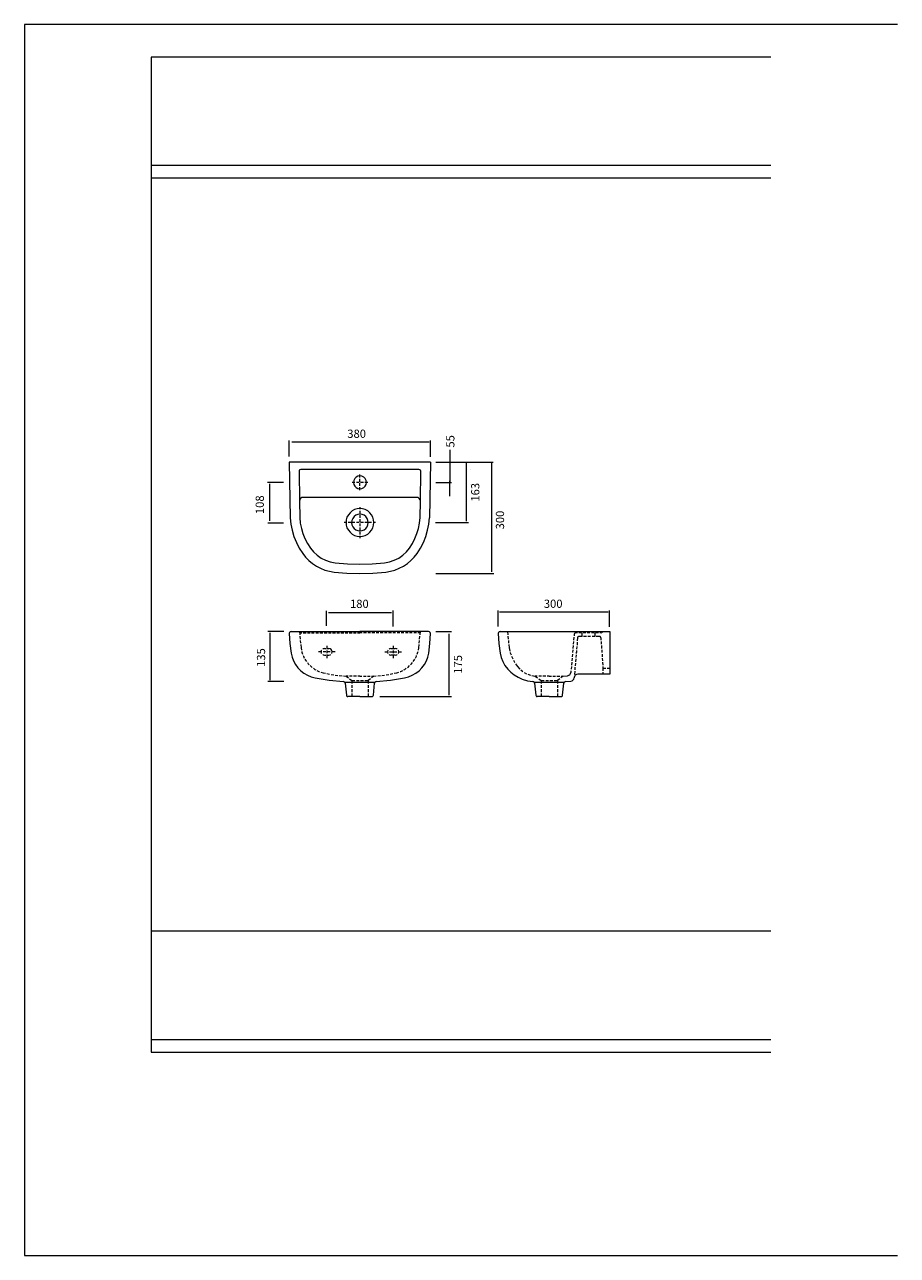
# Model space of a CAD drawing. Units: inches. Extents: x 0 to 204, y 8 to 295.
import ezdxf

# ---------------------------------------------------------------- set-up
doc = ezdxf.new("R2010")
doc.units = ezdxf.units.IN
doc.header["$MEASUREMENT"] = 0
doc.layers.add('Layer 1', color=7, linetype='Continuous')

# ---------------------------------------------------------------- blocks, each defined once
blk = doc.blocks.new('block 2')
at = {"layer": 'Layer 1', "lineweight": 0}
blk.add_lwpolyline([(174.17, 262.37), (29.54, 262.37), (29.54, 58.44), (174.17, 58.44)], dxfattribs=at)
blk = doc.blocks.new('block 3')
at = {"layer": 'Layer 1', "lineweight": 0}
blk.add_lwpolyline([(174.17, 259.41), (29.54, 259.41), (29.54, 55.47), (174.17, 55.47)], dxfattribs=at)
blk = doc.blocks.new('block 4')
at = {"layer": 'Layer 1', "lineweight": 0}
blk.add_lwpolyline([(174.17, 259.41), (29.54, 259.41), (29.54, 55.47), (174.17, 55.47)], dxfattribs=at)
blk = doc.blocks.new('block 5')
at = {"layer": 'Layer 1', "lineweight": 0}
blk.add_lwpolyline([(174.17, 259.41), (29.54, 259.41), (29.54, 55.47), (174.17, 55.47)], dxfattribs=at)
blk = doc.blocks.new('block 6')
at = {"layer": 'Layer 1', "lineweight": 0}
blk.add_lwpolyline([(174.17, 259.41), (29.54, 259.41), (29.54, 55.47), (174.17, 55.47)], dxfattribs=at)
blk = doc.blocks.new('block 7')
at = {"layer": 'Layer 1', "lineweight": 0}
blk.add_lwpolyline([(174.17, 259.41), (29.54, 259.41), (29.54, 55.47), (174.17, 55.47)], dxfattribs=at)
blk = doc.blocks.new('block 8')
at = {"layer": 'Layer 1', "lineweight": 0}
blk.add_lwpolyline([(174.17, 287.71), (29.54, 287.71), (29.54, 83.78), (174.17, 83.78)], dxfattribs=at)
blk = doc.blocks.new('block 9')
at = {"layer": 'Layer 1', "lineweight": 0}
blk.add_lwpolyline([(174.17, 287.71), (29.54, 287.71), (29.54, 83.78), (174.17, 83.78)], dxfattribs=at)
blk = doc.blocks.new('block 10')
at = {"layer": 'Layer 1', "lineweight": 0}
blk.add_lwpolyline([(203.71, 295.27), (0, 295.27), (0, 8.04), (203.71, 8.04)], dxfattribs=at)
blk = doc.blocks.new('block 11')
at = {"layer": 'Layer 1', "lineweight": 0}
blk.add_lwpolyline([(203.71, 295.27), (0, 295.27), (0, 8.04), (203.71, 8.04)], dxfattribs=at)
blk = doc.blocks.new('block 12')
at = {"layer": 'Layer 1', "lineweight": 0}
blk.add_lwpolyline([(203.71, 295.27), (0, 295.27), (0, 8.04), (203.71, 8.04)], dxfattribs=at)
blk = doc.blocks.new('block 13')
at = {"layer": 'Layer 1', "lineweight": 0}
blk.add_lwpolyline([(203.71, 295.27), (0, 295.27), (0, 8.04), (203.71, 8.04)], dxfattribs=at)
blk = doc.blocks.new('block 14')
at = {"layer": 'Layer 1', "lineweight": 0}
blk.add_lwpolyline([(203.71, 295.27), (0, 295.27), (0, 8.04), (203.71, 8.04)], dxfattribs=at)
blk = doc.blocks.new('block 15')
at = {"layer": 'Layer 1', "lineweight": 0}
blk.add_lwpolyline([(203.71, 295.27), (0, 295.27), (0, 8.04), (203.71, 8.04)], dxfattribs=at)
blk = doc.blocks.new('block 16')
at = {"layer": 'Layer 1', "lineweight": 0}
blk.add_lwpolyline([(203.71, 295.27), (0, 295.27), (0, 8.04), (203.71, 8.04)], dxfattribs=at)
blk = doc.blocks.new('block 17')
at = {"layer": 'Layer 1', "lineweight": 0}
blk.add_lwpolyline([(203.71, 295.27), (0, 295.27), (0, 8.04), (203.71, 8.04)], dxfattribs=at)

msp = doc.modelspace()

# ---------------------------------------------------------------- linework, layer by layer
at = {"layer": 'Layer 1', "color": 7, "lineweight": 20, "true_color": 0xffffff}
for points in [[(61.78, 194.47), (61.78, 198.19)], [(94.71, 194.43), (94.71, 198.19)], [(94.45, 197.83), (62.37, 197.83)], [(99.26, 196.05), (99.26, 192.83)], [(94.71, 193.2), (61.78, 193.2)], [(61.78, 193.2), (62, 180.18)], [(94.71, 193.2), (94.49, 180.18)], [(95.95, 193.2), (109.4, 193.2)], [(99.25, 193.21), (99.25, 188.57)], [(103.08, 192.98), (103.08, 179.43)], [(108.96, 192.92), (108.96, 167.53)], [(64.49, 191.47), (64.27, 191.4), (64.09, 191.26), (64.05, 191.04)], [(64.05, 191.04), (64.16, 184.08)], [(92.04, 191.47), (64.49, 191.47)], [(79.78, 188.44), (79.71, 188.91), (79.49, 189.34), (79.16, 189.67), (78.73, 189.89), (78.26, 189.96), (77.79, 189.89), (77.36, 189.67), (77.04, 189.34), (76.82, 188.91), (76.75, 188.44), (76.82, 187.97), (77.04, 187.54), (77.36, 187.22), (77.79, 187), (78.26, 186.93), (78.73, 187), (79.16, 187.22), (79.49, 187.54), (79.71, 187.97), (79.78, 188.44)], [(78.26, 189.56), (78.26, 190.28)], [(92.37, 184.08), (92.47, 191.04), (92.4, 191.26), (92.26, 191.4), (92.04, 191.47)], [(104.11, 191.47), (104.11, 191.47)], [(56.71, 188.52), (60.43, 188.52)], [(57.18, 188.07), (57.18, 179.45)], [(77.11, 188.44), (76.42, 188.44)], [(78.08, 188.44), (77.43, 188.44)], [(78.26, 188.59), (78.26, 189.24)], [(78.26, 187.61), (78.26, 188.26)], [(78.26, 186.6), (78.26, 187.29)], [(79.06, 188.44), (78.41, 188.44)], [(80.1, 188.44), (79.38, 188.44)], [(95.95, 188.44), (99.65, 188.44)], [(99.27, 185.24), (99.27, 188.77)], [(104.11, 187.94), (104.11, 187.94)], [(65.03, 184.94), (64.7, 184.91), (64.41, 184.69), (64.23, 184.4), (64.16, 184.08)], [(64.16, 184.08), (64.23, 180.22)], [(91.5, 184.94), (65.03, 184.94)], [(92.29, 180.22), (92.37, 184.08), (92.29, 184.4), (92.11, 184.69), (91.82, 184.91), (91.5, 184.94)], [(81.51, 179.06), (81.44, 179.71), (81.26, 180.33), (80.97, 180.87), (80.57, 181.37), (80.07, 181.77), (79.49, 182.09), (78.88, 182.27), (78.26, 182.35), (77.61, 182.27), (77, 182.09), (76.46, 181.77), (75.96, 181.37), (75.56, 180.87), (75.23, 180.33), (75.05, 179.71), (75.02, 179.06), (75.05, 178.45), (75.23, 177.84), (75.56, 177.26), (75.96, 176.79), (76.46, 176.36), (77, 176.07), (77.61, 175.89), (78.26, 175.82), (78.88, 175.89), (79.49, 176.07), (80.07, 176.36), (80.57, 176.79), (80.97, 177.26), (81.26, 177.84), (81.44, 178.45), (81.51, 179.06)], [(80.21, 179.06), (80.14, 179.57), (79.96, 180.04), (79.63, 180.47), (79.24, 180.76), (78.77, 180.98), (78.26, 181.01), (77.76, 180.98), (77.29, 180.76), (76.89, 180.47), (76.57, 180.04), (76.39, 179.57), (76.32, 179.06), (76.39, 178.56), (76.57, 178.09), (76.89, 177.69), (77.29, 177.37), (77.76, 177.19), (78.26, 177.12), (78.77, 177.19), (79.24, 177.37), (79.63, 177.69), (79.96, 178.09), (80.14, 178.56), (80.21, 179.06)], [(78.26, 182.67), (78.26, 182.17)], [(78.26, 181.84), (78.26, 181.19)], [(56.76, 179), (60.45, 179)], [(62, 180.18), (62.14, 178.7), (62.43, 177.26), (62.86, 175.82), (63.44, 174.45), (64.09, 173.11), (64.92, 171.85)], [(64.23, 180.22), (64.34, 178.96), (64.59, 177.69), (64.92, 176.5), (65.39, 175.31), (66, 174.2), (66.69, 173.11)], [(75.16, 179.06), (74.58, 179.06)], [(76.14, 179.06), (75.49, 179.06)], [(77.11, 179.06), (76.46, 179.06)], [(78.08, 179.06), (77.43, 179.06)], [(78.26, 180.83), (78.26, 180.18)], [(78.26, 179.86), (78.26, 179.21)], [(78.26, 178.88), (78.26, 178.24)], [(79.06, 179.06), (78.41, 179.06)], [(80.03, 179.06), (79.38, 179.06)], [(81, 179.06), (80.36, 179.06)], [(81.91, 179.06), (81.33, 179.06)], [(89.84, 173.11), (90.53, 174.2), (91.1, 175.31), (91.57, 176.5), (91.93, 177.69), (92.19, 178.96), (92.29, 180.22)], [(91.61, 171.85), (92.4, 173.11), (93.09, 174.45), (93.63, 175.82), (94.06, 177.26), (94.35, 178.7), (94.49, 180.18)], [(95.92, 179.06), (103.6, 179.06)], [(78.26, 177.91), (78.26, 177.26)], [(78.26, 176.94), (78.26, 176.29)], [(78.26, 175.96), (78.26, 175.42)], [(66.69, 173.11), (67.41, 172.21), (68.27, 171.42), (69.21, 170.77), (70.26, 170.26), (71.34, 169.9), (72.46, 169.69)], [(84.03, 169.69), (85.19, 169.9), (86.27, 170.26), (87.32, 170.77), (88.25, 171.42), (89.12, 172.21), (89.84, 173.11)], [(64.92, 171.85), (65.57, 170.99), (66.36, 170.23), (67.19, 169.51), (68.09, 168.89), (69.07, 168.39), (70.08, 167.99), (71.16, 167.7), (72.24, 167.52)], [(72.46, 169.69), (75.34, 169.43), (78.26, 169.36), (81.15, 169.43), (84.03, 169.69)], [(84.29, 167.52), (85.37, 167.7), (86.41, 167.99), (87.42, 168.39), (88.4, 168.89), (89.34, 169.51), (90.17, 170.23), (90.92, 170.99), (91.61, 171.85)], [(72.24, 167.52), (75.23, 167.27), (78.26, 167.16), (81.29, 167.27), (84.29, 167.52)], [(95.96, 167.2), (109.49, 167.2)], [(70.48, 154.93), (70.48, 158.46)], [(85.6, 158.01), (70.9, 158.01)], [(85.99, 154.83), (85.99, 158.51)], [(110.51, 154.78), (110.51, 158.51)], [(136.21, 158.14), (110.82, 158.14)], [(136.53, 154.74), (136.53, 158.51)], [(60.49, 153.62), (56.8, 153.62)], [(57.2, 153.36), (57.2, 142.3)], [(62.21, 153.62), (62, 153.59), (61.85, 153.41), (61.78, 153.19)], [(61.78, 153.19), (61.92, 150.88), (62.21, 148.57)], [(62.25, 153.62), (78.26, 153.62)], [(64.16, 153.62), (64.23, 152.87)], [(64.16, 153.37), (64.7, 153.37)], [(64.27, 152.54), (64.3, 151.89)], [(65.03, 153.37), (65.68, 153.37)], [(66, 153.37), (66.65, 153.37)], [(66.97, 153.37), (67.62, 153.37)], [(67.95, 153.37), (68.6, 153.37)], [(68.92, 153.37), (69.57, 153.37)], [(69.9, 153.37), (70.58, 153.37)], [(70.91, 153.37), (71.55, 153.37)], [(71.88, 153.37), (72.53, 153.37)], [(72.85, 153.37), (73.5, 153.37)], [(73.83, 153.37), (74.48, 153.37)], [(74.8, 153.37), (75.45, 153.37)], [(75.77, 153.37), (76.42, 153.37)], [(76.75, 153.37), (77.4, 153.37)], [(77.72, 153.37), (78.26, 153.37)], [(94.28, 153.62), (78.26, 153.62)], [(78.8, 153.37), (78.26, 153.37)], [(79.78, 153.37), (79.13, 153.37)], [(80.75, 153.37), (80.1, 153.37)], [(81.73, 153.37), (81.08, 153.37)], [(82.7, 153.37), (82.05, 153.37)], [(83.67, 153.37), (83.02, 153.37)], [(84.65, 153.37), (84, 153.37)], [(85.62, 153.37), (84.97, 153.37)], [(86.59, 153.37), (85.95, 153.37)], [(87.57, 153.37), (86.92, 153.37)], [(88.54, 153.37), (87.89, 153.37)], [(89.52, 153.37), (88.87, 153.37)], [(90.49, 153.37), (89.84, 153.37)], [(91.46, 153.37), (90.81, 153.37)], [(92.33, 153.37), (91.79, 153.37)], [(92.19, 151.89), (92.26, 152.54)], [(92.29, 152.87), (92.37, 153.62)], [(94.31, 148.57), (94.6, 150.88), (94.71, 153.19), (94.67, 153.41), (94.49, 153.59), (94.28, 153.62)], [(95.99, 153.62), (99.62, 153.62)], [(99.01, 153.13), (99.01, 138.75)], [(110.97, 153.62), (110.75, 153.59), (110.61, 153.41), (110.54, 153.19)], [(110.54, 153.19), (110.68, 150.88), (110.97, 148.57)], [(110.97, 153.62), (122.44, 153.62), (136.58, 153.62)], [(112.7, 153.62), (112.77, 152.87)], [(112.81, 152.54), (112.88, 151.89)], [(128.21, 152.29), (128.14, 151.64)], [(128.28, 152.97), (128.25, 152.61)], [(128.71, 153.37), (128.5, 153.33), (128.35, 153.19), (128.28, 152.97)], [(129.04, 153.37), (128.71, 153.37)], [(129.4, 152.5), (129.26, 152.47), (129.11, 152.36), (129.07, 152.18)], [(130.01, 153.37), (129.36, 153.37)], [(130.16, 152.5), (129.4, 152.5)], [(130.05, 153.37), (130.05, 152.5)], [(130.99, 153.37), (130.34, 153.37)], [(131.13, 152.5), (130.48, 152.5)], [(131.96, 153.37), (131.31, 153.37)], [(132.1, 152.5), (131.46, 152.5)], [(132.93, 153.37), (132.29, 153.37)], [(133.08, 152.5), (132.43, 152.5)], [(133.11, 153.37), (133.11, 152.5)], [(133.91, 153.37), (133.26, 153.37)], [(134.12, 152.5), (133.4, 152.5)], [(134.48, 152.18), (134.41, 152.36), (134.3, 152.47), (134.12, 152.5)], [(134.56, 153.37), (134.23, 153.37)], [(134.56, 153.37), (134.7, 153.44)], [(134.85, 153.62), (134.7, 153.44)], [(136.58, 153.62), (136.58, 143.67)], [(64.34, 151.57), (64.41, 150.92)], [(64.45, 150.59), (64.52, 149.84)], [(64.52, 149.84), (64.63, 149.29)], [(69.97, 149.66), (69.68, 149.62), (69.57, 149.51)], [(69.97, 149.66), (70.33, 149.66)], [(70.51, 150.3), (70.51, 149.55)], [(70.65, 149.66), (71.01, 149.66)], [(71.66, 148.47), (71.73, 148.57), (71.81, 148.9), (71.73, 149.19), (71.55, 149.44), (71.3, 149.62), (71.01, 149.66)], [(85.51, 149.66), (85.19, 149.62), (85.08, 149.51)], [(85.51, 149.66), (85.87, 149.66)], [(86.02, 150.3), (86.02, 149.55)], [(86.2, 149.66), (86.52, 149.66)], [(86.96, 149.51), (86.85, 149.62), (86.52, 149.66)], [(91.9, 149.29), (92.01, 149.84)], [(92.01, 149.84), (92.08, 150.59)], [(92.11, 150.92), (92.15, 151.57)], [(112.92, 151.57), (112.95, 150.92)], [(112.99, 150.59), (113.06, 149.84)], [(113.06, 149.84), (113.24, 149.08)], [(127.96, 149.37), (127.88, 148.72)], [(128.03, 150.34), (127.99, 149.69)], [(128.14, 151.31), (128.07, 150.67)], [(128.89, 150.16), (128.82, 149.51)], [(128.97, 151.13), (128.93, 150.48)], [(129.07, 152.18), (129, 151.46)], [(134.48, 152.18), (134.52, 151.64)], [(134.56, 151.31), (134.59, 150.67)], [(134.63, 150.34), (134.67, 149.69)], [(134.7, 149.37), (134.74, 148.72)], [(62.21, 148.57), (62.43, 147.67), (62.75, 146.77), (63.22, 145.94), (63.76, 145.15), (64.45, 144.46), (65.17, 143.88), (66, 143.42), (66.9, 143.05), (67.8, 142.8)], [(64.7, 148.97), (64.7, 148.83), (64.88, 148.36)], [(64.99, 148.07), (65.06, 147.85), (65.28, 147.45)], [(65.42, 147.17), (65.57, 146.95), (65.78, 146.66)], [(69.35, 148.9), (68.56, 148.9)], [(69.32, 149.29), (69.25, 149.19), (69.17, 148.9), (69.25, 148.57), (69.32, 148.47)], [(69.57, 148.25), (69.68, 148.18), (69.97, 148.1), (70.33, 148.1)], [(70.33, 148.9), (69.68, 148.9)], [(70.51, 149.22), (70.51, 148.57)], [(70.51, 148.9), (70.54, 148.9)], [(70.51, 148.25), (70.51, 147.45)], [(71.3, 148.9), (70.65, 148.9)], [(70.65, 148.1), (71.01, 148.1), (71.3, 148.18), (71.45, 148.25)], [(72.46, 148.9), (71.63, 148.9)], [(84.07, 148.9), (84.86, 148.9)], [(84.86, 149.29), (84.79, 149.19), (84.72, 148.9)], [(84.72, 148.9), (84.79, 148.57), (84.86, 148.47)], [(84.72, 148.9), (84.76, 148.9)], [(85.08, 148.25), (85.19, 148.18), (85.51, 148.1)], [(85.19, 148.9), (85.87, 148.9)], [(85.87, 148.1), (85.51, 148.1)], [(86.02, 149.22), (86.02, 148.57)], [(86.02, 148.9), (86.05, 148.9)], [(86.02, 148.25), (86.02, 147.45)], [(86.2, 148.9), (86.85, 148.9)], [(86.52, 148.1), (86.2, 148.1)], [(86.52, 148.1), (86.85, 148.18), (86.96, 148.25)], [(87.32, 148.9), (87.24, 149.19), (87.17, 149.29)], [(87.17, 148.47), (87.24, 148.57), (87.32, 148.9)], [(87.17, 148.9), (87.97, 148.9)], [(87.32, 148.9), (87.35, 148.9)], [(88.69, 142.8), (89.62, 143.05), (90.49, 143.42), (91.32, 143.88), (92.08, 144.46), (92.73, 145.15), (93.3, 145.94), (93.77, 146.77), (94.1, 147.67), (94.31, 148.57)], [(90.71, 146.66), (90.96, 146.95), (91.07, 147.17)], [(91.21, 147.45), (91.43, 147.85), (91.5, 148.07)], [(91.61, 148.36), (91.79, 148.83), (91.82, 148.97)], [(110.97, 148.57), (111.22, 147.6), (111.62, 146.63), (112.12, 145.72), (112.77, 144.89), (113.49, 144.17), (114.29, 143.52), (115.19, 142.98), (116.13, 142.55)], [(113.31, 148.75), (113.35, 148.68), (113.57, 148.18)], [(113.39, 148.9), (113.42, 148.9)], [(113.67, 147.85), (113.78, 147.56), (113.93, 147.27)], [(114.07, 146.99), (114.32, 146.48), (114.4, 146.41)], [(127.78, 147.42), (127.74, 146.77)], [(127.88, 148.39), (127.81, 147.74)], [(128.64, 147.24), (128.57, 146.59)], [(128.71, 148.21), (128.68, 147.56)], [(128.82, 149.19), (128.75, 148.54)], [(128.89, 148.9), (128.93, 148.9)], [(134.77, 148.39), (134.81, 147.74)], [(134.81, 147.42), (134.88, 146.77)], [(66, 146.37), (66.18, 146.12), (66.43, 145.9)], [(66.65, 145.69), (66.94, 145.4), (67.15, 145.25)], [(67.41, 145.07), (67.77, 144.79), (67.95, 144.71)], [(68.24, 144.57), (68.71, 144.32), (68.85, 144.28)], [(69.14, 144.17), (69.68, 143.99)], [(69.68, 143.99), (70.26, 143.88)], [(70.54, 143.81), (71.19, 143.67)], [(85.33, 143.67), (85.95, 143.81)], [(86.27, 143.88), (86.85, 143.99), (87.35, 144.17)], [(87.68, 144.28), (87.82, 144.32), (88.25, 144.57)], [(88.54, 144.71), (88.72, 144.79), (89.08, 145.07)], [(89.37, 145.25), (89.59, 145.4), (89.84, 145.69)], [(90.09, 145.9), (90.31, 146.12), (90.53, 146.37)], [(114.58, 146.12), (115.01, 145.47)], [(115.01, 145.47), (115.55, 144.89)], [(115.8, 144.68), (116.31, 144.28)], [(116.6, 144.1), (117.17, 143.78)], [(117.46, 143.67), (118.07, 143.45)], [(125.68, 143.24), (126.73, 143.31), (127.02, 143.42), (127.24, 143.56), (127.42, 143.81), (127.49, 144.1)], [(127.52, 144.5), (127.49, 144.1)], [(127.63, 145.47), (127.56, 144.82)], [(127.7, 146.45), (127.63, 145.8)], [(136.58, 143.67), (129.11, 143.67), (128.82, 143.6), (128.53, 143.42), (128.35, 143.16), (128.25, 142.87)], [(128.39, 144.35), (128.32, 143.6)], [(128.46, 145.29), (128.43, 144.68)], [(128.57, 146.26), (128.5, 145.62)], [(134.88, 146.45), (134.95, 145.8)], [(134.95, 145.47), (134.99, 144.97)], [(135.64, 144.97), (134.99, 144.97)], [(134.99, 144.97), (134.99, 144.46)], [(134.99, 144.14), (134.99, 143.67)], [(136.58, 144.97), (135.96, 144.97)], [(60.51, 141.94), (56.76, 141.94)], [(67.8, 142.8), (71.12, 142.3), (74.44, 141.94)], [(71.52, 143.6), (72.17, 143.52)], [(72.49, 143.45), (73.14, 143.38)], [(73.43, 143.34), (74.08, 143.31)], [(74.4, 143.27), (75.02, 143.24)], [(74.84, 141.58), (74.76, 141.76), (74.62, 141.9), (74.44, 141.94)], [(74.69, 141.83), (81.8, 141.83)], [(74.84, 141.58), (75.13, 138.76), (75.16, 138.62), (75.31, 138.47), (75.45, 138.44)], [(75.49, 143.24), (75.02, 143.24)], [(75.02, 143.24), (75.56, 142.8)], [(76.46, 143.24), (75.81, 143.24)], [(75.81, 142.59), (76.35, 142.19)], [(76.35, 142.19), (77.11, 142.19)], [(76.35, 142.19), (76.35, 141.47)], [(76.35, 141.14), (76.35, 140.49)], [(77.43, 143.24), (76.78, 143.24)], [(77.43, 142.19), (78.08, 142.19)], [(78.26, 143.24), (77.76, 143.24)], [(78.26, 143.24), (78.73, 143.24)], [(78.26, 138.44), (81.04, 138.44), (81.22, 138.47), (81.33, 138.62), (81.4, 138.76), (81.69, 141.58)], [(78.41, 142.19), (79.06, 142.19)], [(79.06, 143.24), (79.71, 143.24)], [(79.38, 142.19), (80.17, 142.19)], [(80.03, 143.24), (80.68, 143.24)], [(80.72, 142.59), (80.17, 142.19), (80.17, 141.47)], [(80.17, 141.14), (80.17, 140.49)], [(81.51, 143.24), (80.97, 142.8)], [(81, 143.24), (81.51, 143.24)], [(81.51, 143.24), (82.09, 143.27)], [(82.09, 141.94), (81.87, 141.9), (81.73, 141.76), (81.69, 141.58)], [(82.09, 141.94), (85.4, 142.3), (88.69, 142.8)], [(82.41, 143.31), (83.06, 143.34)], [(83.38, 143.38), (84.03, 143.45)], [(84.36, 143.52), (85.01, 143.6)], [(116.13, 142.55), (117.35, 142.15), (118.62, 141.94)], [(118.4, 143.38), (119.19, 143.24)], [(119.01, 141.58), (118.94, 141.76), (118.83, 141.9), (118.62, 141.94)], [(118.9, 141.83), (125.97, 141.83)], [(119.01, 141.58), (119.3, 138.76), (119.37, 138.62), (119.48, 138.47), (119.63, 138.44)], [(119.66, 143.24), (119.19, 143.24)], [(119.19, 143.24), (119.73, 142.8)], [(120.64, 143.24), (119.99, 143.24)], [(119.99, 142.59), (120.53, 142.19)], [(120.53, 142.19), (121.28, 142.19)], [(120.53, 142.19), (120.53, 141.47)], [(120.53, 141.14), (120.53, 140.49)], [(121.64, 143.24), (120.96, 143.24)], [(121.64, 142.19), (122.29, 142.19)], [(122.44, 143.24), (121.97, 143.24)], [(122.44, 143.24), (122.94, 143.24)], [(122.44, 138.44), (125.25, 138.44), (125.4, 138.47), (125.54, 138.62), (125.58, 138.76), (125.86, 141.58)], [(122.62, 142.19), (123.27, 142.19)], [(123.27, 143.24), (123.92, 143.24)], [(123.59, 142.19), (124.35, 142.19)], [(124.24, 143.24), (124.89, 143.24)], [(124.89, 142.59), (124.35, 142.19), (124.35, 141.47)], [(124.35, 141.14), (124.35, 140.49)], [(125.68, 143.24), (125.14, 142.8)], [(125.22, 143.24), (125.68, 143.24)], [(126.26, 141.94), (126.08, 141.9), (125.94, 141.76), (125.86, 141.58)], [(126.26, 141.94), (127.49, 142.04), (127.78, 142.15), (127.99, 142.3), (128.17, 142.55), (128.25, 142.84)], [(128.25, 142.87), (128.25, 142.84)], [(78.26, 138.44), (75.45, 138.44)], [(76.35, 140.17), (76.35, 139.52)], [(76.35, 139.2), (76.35, 138.44)], [(80.17, 140.17), (80.17, 139.52)], [(80.17, 139.2), (80.17, 138.44)], [(82.92, 138.44), (99.62, 138.44)], [(122.44, 138.44), (119.63, 138.44)], [(120.53, 140.17), (120.53, 139.52)], [(120.53, 139.2), (120.53, 138.44)], [(124.35, 140.17), (124.35, 139.52)], [(124.35, 139.2), (124.35, 138.44)]]:
    msp.add_lwpolyline(points, dxfattribs=at)

# ---------------------------------------------------------------- block references
at = {"layer": 'Layer 1'}
for name in ['block 10', 'block 11', 'block 12', 'block 13', 'block 14', 'block 15', 'block 16', 'block 17', 'block 8', 'block 9', 'block 2', 'block 3', 'block 4', 'block 5', 'block 6', 'block 7']:
    msp.add_blockref(name, (0, 0), dxfattribs=at)

# ---------------------------------------------------------------- texts
at = {"layer": 'Layer 1', "color": 7, "true_color": 0xffffff, "char_height": 1.9191, "attachment_point": 7}
for s, insert in [('\\fFutura Light BT|b0|i0|c0|p34;\\W1;380', (75.32, 198.84)), ('\\fFutura Light BT|b0|i0|c0|p34;\\W1;180', (75.95, 159.14)), ('\\fFutura Light BT|b0|i0|c0|p34;\\W1;300', (121.19, 159.16))]:
    msp.add_mtext(s, dxfattribs=dict(at, insert=insert))
at = {"layer": 'Layer 1', "color": 7, "true_color": 0xffffff, "char_height": 1.9191, "attachment_point": 7, "rotation": 90}
for s, insert in [('\\fFutura Light BT|b0|i0|c0|p34;\\W1;55', (100.32, 196.57)), ('\\fFutura Light BT|b0|i0|c0|p34;\\W1;163', (106.14, 183.95)), ('\\fFutura Light BT|b0|i0|c0|p34;\\W1;108', (55.84, 181.05)), ('\\fFutura Light BT|b0|i0|c0|p34;\\W1;300', (111.91, 177.48)), ('\\fFutura Light BT|b0|i0|c0|p34;\\W1;135', (56.14, 145.38)), ('\\fFutura Light BT|b0|i0|c0|p34;\\W1;175', (102.11, 143.79))]:
    msp.add_mtext(s, dxfattribs=dict(at, insert=insert))

doc.saveas('drawing.dxf')
